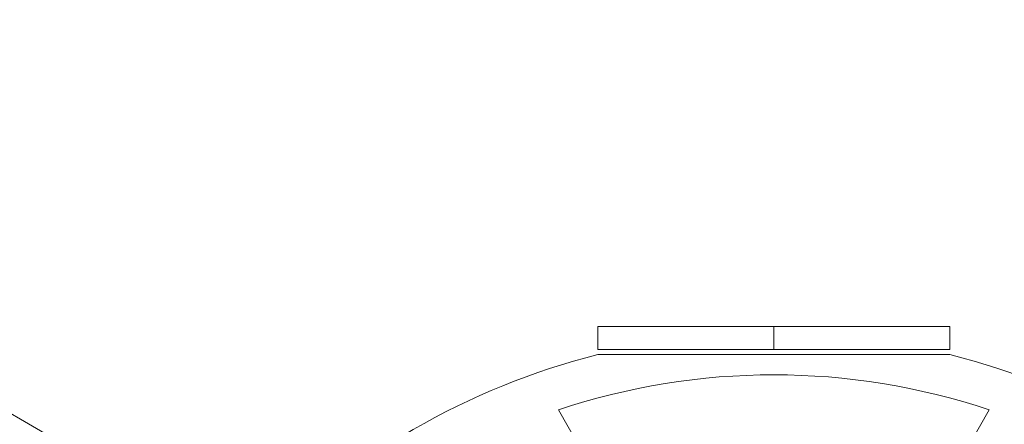
# Model space of a CAD drawing. Units: millimetres. Extents: x -8631 to 24892, y -10501 to 13780.
# Drawn here: x 3481 to 3652, y 2424 to 2494 of the extents above; entities that cross this region are included whole.
import ezdxf

# ---------------------------------------------------------------- set-up
doc = ezdxf.new("R2010")
doc.units = ezdxf.units.MM
doc.header["$MEASUREMENT"] = 0
for name, color, linetype, lineweight in [('Level 8', 18, 'Continuous', 0), ('orbit_[ID]_20_[Material]_Unchanged_[Source]_Cell - Level 26', 253, 'Continuous', 0), ('orbit_[ID]_2_[Material]_Unchanged_[Source]_Cell - Level 26', 253, 'Continuous', 0), ('orbit_[ID]_4_[Material]_Unchanged_[Source]_Cell - Level 26', 253, 'Continuous', 0), ('orbit_[ID]_7_[Material]_Unchanged_[Source]_Cell - Level 25', 253, 'Continuous', 0)]:
    doc.layers.add(name, color=color, linetype=linetype, lineweight=lineweight)

# ---------------------------------------------------------------- blocks, each defined once
blk = doc.blocks.new('From Smart Solid_8')
at = {"layer": 'orbit_[ID]_2_[Material]_Unchanged_[Source]_Cell - Level 26', "color": 7, "linetype": 'Continuous', "lineweight": 13}
for p, q in [((30.5, 121.22), (-30.5, 121.22)), ((-14.78, 72.61), (-37.33, 111.66)), ((-14.78, 72.61), (-37.33, 111.66)), ((-14.78, 72.61), (-37.33, 111.66)), ((-14.78, 72.61), (-37.33, 111.66)), ((37.33, 111.66), (14.78, 72.61)), ((37.33, 111.66), (14.78, 72.61)), ((37.33, 111.66), (14.78, 72.61)), ((37.33, 111.66), (14.78, 72.61))]:
    blk.add_line(p, q, dxfattribs=at)
for radius, start, end in [(125, 104.1227, 135.8773), (125, 44.1227, 75.8773), (117.73, 71.5138, 108.4862), (117.73, 71.5138, 108.4862)]:
    blk.add_arc((0, 0), radius, start, end, dxfattribs=at)
blk = doc.blocks.new('From Smart Solid_11')
at = {"layer": 'orbit_[ID]_2_[Material]_Unchanged_[Source]_Cell - Level 26', "color": 7, "linetype": 'Continuous', "lineweight": 13}
for p, q in [((30.5, 2), (-30.5, 2)), ((-30.5, 2), (-30.5, -2)), ((0, 2), (0, -2)), ((0, 2), (0, -2)), ((30.5, 2), (30.5, -2)), ((30.5, -2), (-30.5, -2))]:
    blk.add_line(p, q, dxfattribs=at)
blk = doc.blocks.new('orbit_1')
at = {"layer": 'orbit_[ID]_2_[Material]_Unchanged_[Source]_Cell - Level 26', "color": 7, "linetype": 'Continuous', "lineweight": 13}
for name, p in [('From Smart Solid_11', (3612.1235, 2439.0855)), ('From Smart Solid_8', (3612.1235, 2314.9975))]:
    blk.add_blockref(name, p, dxfattribs=at)
blk = doc.blocks.new('From Smart Solid_22')
at = {"layer": 'orbit_[ID]_4_[Material]_Unchanged_[Source]_Cell - Level 26', "color": 7, "linetype": 'Continuous', "lineweight": 13}
for p, q in [((30.5, 121.22), (-30.5, 121.22)), ((-14.78, 72.61), (-37.33, 111.66)), ((-14.78, 72.61), (-37.33, 111.66)), ((-14.78, 72.61), (-37.33, 111.66)), ((-14.78, 72.61), (-37.33, 111.66)), ((37.33, 111.66), (14.78, 72.61)), ((37.33, 111.66), (14.78, 72.61)), ((37.33, 111.66), (14.78, 72.61)), ((37.33, 111.66), (14.78, 72.61))]:
    blk.add_line(p, q, dxfattribs=at)
for radius, start, end in [(125, 104.1227, 135.8773), (125, 44.1227, 75.8773), (117.73, 71.5138, 108.4862), (117.73, 71.5138, 108.4862)]:
    blk.add_arc((0, 0), radius, start, end, dxfattribs=at)
blk = doc.blocks.new('From Smart Solid_25')
at = {"layer": 'orbit_[ID]_4_[Material]_Unchanged_[Source]_Cell - Level 26', "color": 7, "linetype": 'Continuous', "lineweight": 13}
for p, q in [((30.5, 2), (-30.5, 2)), ((-30.5, 2), (-30.5, -2)), ((0, 2), (0, -2)), ((0, 2), (0, -2)), ((30.5, 2), (30.5, -2)), ((30.5, -2), (-30.5, -2))]:
    blk.add_line(p, q, dxfattribs=at)
blk = doc.blocks.new('orbit_3')
at = {"layer": 'orbit_[ID]_4_[Material]_Unchanged_[Source]_Cell - Level 26', "color": 7, "linetype": 'Continuous', "lineweight": 13}
for name, p in [('From Smart Solid_25', (3612.1235, 2439.0855)), ('From Smart Solid_22', (3612.1235, 2314.9975))]:
    blk.add_blockref(name, p, dxfattribs=at)
blk = doc.blocks.new('From Smart Solid_336')
at = {"layer": 'orbit_[ID]_7_[Material]_Unchanged_[Source]_Cell - Level 25', "color": 40, "linetype": 'Continuous', "lineweight": 13}
blk.add_line((-548.71, 351.44), (578.71, -299.48), dxfattribs=at)
blk = doc.blocks.new('orbit_6')
at = {"layer": 'orbit_[ID]_7_[Material]_Unchanged_[Source]_Cell - Level 25', "color": 40, "linetype": 'Continuous', "lineweight": 13}
blk.add_blockref('From Smart Solid_336', (2995.6, 2670.95), dxfattribs=at)
blk = doc.blocks.new('From Smart Solid_767')
at = {"layer": 'orbit_[ID]_20_[Material]_Unchanged_[Source]_Cell - Level 26', "color": 7, "linetype": 'Continuous', "lineweight": 13}
for p, q in [((30.5, 121.22), (-30.5, 121.22)), ((-14.78, 72.61), (-37.33, 111.66)), ((-14.78, 72.61), (-37.33, 111.66)), ((-14.78, 72.61), (-37.33, 111.66)), ((-14.78, 72.61), (-37.33, 111.66)), ((37.33, 111.66), (14.78, 72.61)), ((37.33, 111.66), (14.78, 72.61)), ((37.33, 111.66), (14.78, 72.61)), ((37.33, 111.66), (14.78, 72.61))]:
    blk.add_line(p, q, dxfattribs=at)
for radius, start, end in [(125, 104.1227, 135.8773), (125, 44.1227, 75.8773), (117.73, 71.5138, 108.4862), (117.73, 71.5138, 108.4862)]:
    blk.add_arc((0, 0), radius, start, end, dxfattribs=at)
blk = doc.blocks.new('From Smart Solid_770')
at = {"layer": 'orbit_[ID]_20_[Material]_Unchanged_[Source]_Cell - Level 26', "color": 7, "linetype": 'Continuous', "lineweight": 13}
for p, q in [((30.5, 2), (-30.5, 2)), ((-30.5, 2), (-30.5, -2)), ((0, 2), (0, -2)), ((0, 2), (0, -2)), ((30.5, 2), (30.5, -2)), ((30.5, -2), (-30.5, -2))]:
    blk.add_line(p, q, dxfattribs=at)
blk = doc.blocks.new('orbit_19')
at = {"layer": 'orbit_[ID]_20_[Material]_Unchanged_[Source]_Cell - Level 26', "color": 7, "linetype": 'Continuous', "lineweight": 13}
for name, p in [('From Smart Solid_770', (3612.1235, 2439.0855)), ('From Smart Solid_767', (3612.1235, 2314.9975))]:
    blk.add_blockref(name, p, dxfattribs=at)

msp = doc.modelspace()

# ---------------------------------------------------------------- block references
at = {"layer": 'Level 8', "color": 7, "linetype": 'Continuous', "lineweight": 0}
for name in ['orbit_6', 'orbit_1', 'orbit_3', 'orbit_19']:
    msp.add_blockref(name, (0, 0), dxfattribs=at)

doc.saveas('drawing.dxf')
